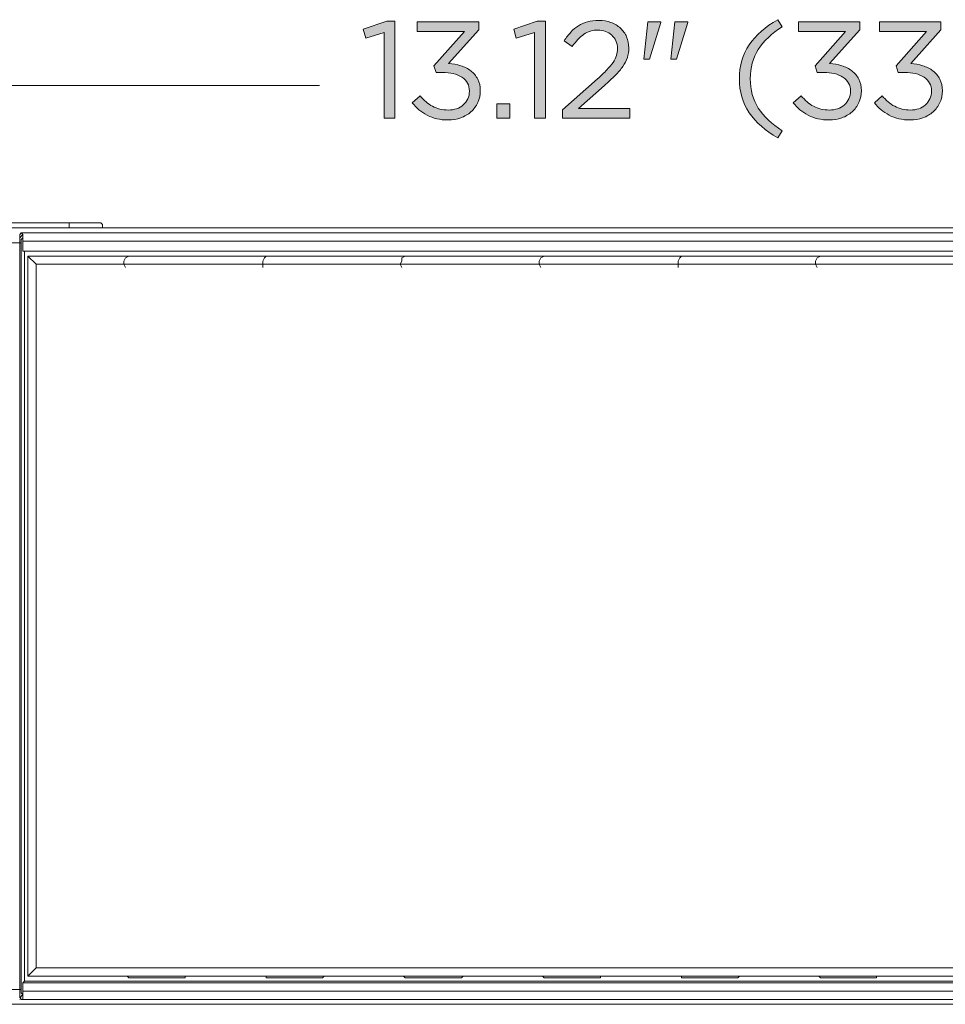
# Model space of a CAD drawing. Units: inches. Extents: x -4.5 to 16.1, y 0.5 to 11.2.
# Drawn here: x 7.5 to 8.4, y 5.6 to 6.6 of the extents above; entities that cross this region are included whole.
import ezdxf

# ---------------------------------------------------------------- set-up
doc = ezdxf.new("R2010")
doc.units = ezdxf.units.IN
doc.header["$MEASUREMENT"] = 0
doc.layers.add('Layer 2', color=7, linetype='Continuous', lineweight=0)

# ---------------------------------------------------------------- blocks, each defined once
blk = doc.blocks.new('Block_4')
at = {"layer": 'Layer 2', "true_color": 0x231f20, "transparency": 33554687}
h = blk.add_hatch(color=250, dxfattribs=at)
h.dxf.hatch_style = 2
edge = h.paths.add_edge_path()
edge.add_spline(control_points=[(7.82115, 6.61934), (7.82115, 6.61934), (7.82931, 6.61934), (7.82931, 6.61934), (7.82931, 6.61934), (7.82931, 6.52142), (7.82931, 6.52142), (7.82931, 6.52142), (7.81833, 6.52142), (7.81833, 6.52142), (7.81833, 6.52142), (7.81833, 6.60795), (7.81833, 6.60795), (7.81833, 6.60795), (7.8, 6.60225), (7.8, 6.60225), (7.8, 6.60225), (7.79736, 6.61115), (7.79736, 6.61115), (7.79736, 6.61115), (7.82115, 6.61934), (7.82115, 6.61934)], knot_values=[0, 0, 0, 0, 1, 1, 1, 2, 2, 2, 3, 3, 3, 4, 4, 4, 5, 5, 5, 6, 6, 6, 7, 7, 7, 7], degree=3, periodic=0)
h = blk.add_hatch(color=250, dxfattribs=at)
h.dxf.hatch_style = 2
edge = h.paths.add_edge_path()
edge.add_spline(control_points=[(7.85181, 6.60892), (7.85181, 6.60892), (7.85181, 6.61865), (7.85181, 6.61865), (7.85181, 6.61865), (7.91377, 6.61865), (7.91377, 6.61865), (7.91377, 6.61865), (7.91377, 6.61059), (7.91377, 6.61059), (7.91377, 6.61059), (7.88333, 6.5767), (7.88333, 6.5767), (7.88759, 6.57633), (7.89167, 6.57554), (7.89556, 6.57434), (7.89944, 6.57313), (7.90283, 6.57142), (7.90573, 6.5692), (7.90862, 6.56698), (7.91093, 6.5642), (7.91267, 6.56087), (7.91441, 6.55754), (7.91528, 6.55364), (7.91528, 6.5492), (7.91528, 6.54485), (7.91443, 6.54087), (7.91274, 6.53726), (7.91104, 6.53364), (7.90876, 6.53054), (7.90586, 6.52795), (7.90297, 6.52536), (7.89956, 6.52334), (7.89562, 6.52191), (7.89169, 6.52047), (7.88745, 6.51976), (7.88291, 6.51976), (7.87477, 6.51976), (7.86768, 6.52136), (7.86167, 6.52455), (7.85565, 6.52774), (7.85065, 6.53193), (7.84667, 6.53712), (7.84667, 6.53712), (7.85458, 6.5442), (7.85458, 6.5442), (7.85838, 6.53957), (7.86257, 6.536), (7.86715, 6.53351), (7.87174, 6.53101), (7.87703, 6.52976), (7.88306, 6.52976), (7.88602, 6.52976), (7.88879, 6.53019), (7.89139, 6.53107), (7.89398, 6.53196), (7.89623, 6.53323), (7.89813, 6.5349), (7.90002, 6.53656), (7.90153, 6.53857), (7.90264, 6.54093), (7.90375, 6.5433), (7.9043, 6.54591), (7.9043, 6.54879), (7.9043, 6.5549), (7.90178, 6.55957), (7.89674, 6.56281), (7.89169, 6.56605), (7.88514, 6.56767), (7.87708, 6.56767), (7.87708, 6.56767), (7.87084, 6.56767), (7.87084, 6.56767), (7.87084, 6.56767), (7.86861, 6.57423), (7.86861, 6.57423), (7.86861, 6.57423), (7.89931, 6.60892), (7.89931, 6.60892), (7.89931, 6.60892), (7.85181, 6.60892), (7.85181, 6.60892)], knot_values=[0, 0, 0, 0, 1, 1, 1, 2, 2, 2, 3, 3, 3, 4, 4, 4, 5, 5, 5, 6, 6, 6, 7, 7, 7, 8, 8, 8, 9, 9, 9, 10, 10, 10, 11, 11, 11, 12, 12, 12, 13, 13, 13, 14, 14, 14, 15, 15, 15, 16, 16, 16, 17, 17, 17, 18, 18, 18, 19, 19, 19, 20, 20, 20, 21, 21, 21, 22, 22, 22, 23, 23, 23, 24, 24, 24, 25, 25, 25, 26, 26, 26, 27, 27, 27, 27], degree=3, periodic=0)
h = blk.add_hatch(color=250, dxfattribs=at)
h.dxf.hatch_style = 2
edge = h.paths.add_edge_path()
edge.add_spline(control_points=[(7.97267, 6.61934), (7.97267, 6.61934), (7.98083, 6.61934), (7.98083, 6.61934), (7.98083, 6.61934), (7.98083, 6.52142), (7.98083, 6.52142), (7.98083, 6.52142), (7.96986, 6.52142), (7.96986, 6.52142), (7.96986, 6.52142), (7.96986, 6.60795), (7.96986, 6.60795), (7.96986, 6.60795), (7.95152, 6.60225), (7.95152, 6.60225), (7.95152, 6.60225), (7.94888, 6.61115), (7.94888, 6.61115), (7.94888, 6.61115), (7.97267, 6.61934), (7.97267, 6.61934)], knot_values=[0, 0, 0, 0, 1, 1, 1, 2, 2, 2, 3, 3, 3, 4, 4, 4, 5, 5, 5, 6, 6, 6, 7, 7, 7, 7], degree=3, periodic=0)
h = blk.add_hatch(color=250, dxfattribs=at)
h.dxf.hatch_style = 2
edge = h.paths.add_edge_path()
edge.add_spline(control_points=[(8.01958, 6.60608), (8.0156, 6.60325), (8.01166, 6.59911), (8.00777, 6.59365), (8.00777, 6.59365), (7.99972, 6.59948), (7.99972, 6.59948), (8.00194, 6.60272), (8.0042, 6.60563), (8.00652, 6.60822), (8.00884, 6.6108), (8.01136, 6.61296), (8.01409, 6.61469), (8.01683, 6.61643), (8.01988, 6.61775), (8.02326, 6.61867), (8.02664, 6.61957), (8.03046, 6.62004), (8.03472, 6.62004), (8.03916, 6.62004), (8.04321, 6.61934), (8.04687, 6.61795), (8.05052, 6.61656), (8.0537, 6.61464), (8.05638, 6.61219), (8.05907, 6.60973), (8.06115, 6.60682), (8.06264, 6.60343), (8.06411, 6.60006), (8.06485, 6.59637), (8.06485, 6.59239), (8.06485, 6.58879), (8.06437, 6.5855), (8.0634, 6.58253), (8.06243, 6.57957), (8.06092, 6.57663), (8.05889, 6.57372), (8.05684, 6.5708), (8.0543, 6.56779), (8.05124, 6.56469), (8.04819, 6.56158), (8.04453, 6.55818), (8.04027, 6.55448), (8.04027, 6.55448), (8.0143, 6.53143), (8.0143, 6.53143), (8.0143, 6.53143), (8.06583, 6.53143), (8.06583, 6.53143), (8.06583, 6.53143), (8.06583, 6.52142), (8.06583, 6.52142), (8.06583, 6.52142), (7.99791, 6.52142), (7.99791, 6.52142), (7.99791, 6.52142), (7.99791, 6.52991), (7.99791, 6.52991), (7.99791, 6.52991), (8.03319, 6.56107), (8.03319, 6.56107), (8.03689, 6.56441), (8.04004, 6.56742), (8.04264, 6.57011), (8.04523, 6.5728), (8.04733, 6.57532), (8.04895, 6.57769), (8.05057, 6.58006), (8.05173, 6.58238), (8.05242, 6.58465), (8.05312, 6.58692), (8.05347, 6.58926), (8.05347, 6.59167), (8.05347, 6.59454), (8.05293, 6.59712), (8.05187, 6.59939), (8.0508, 6.60166), (8.04939, 6.60361), (8.04763, 6.60523), (8.04587, 6.60686), (8.04379, 6.60811), (8.04138, 6.60899), (8.03897, 6.60987), (8.03647, 6.61031), (8.03388, 6.61031), (8.02833, 6.61031), (8.02356, 6.6089), (8.01958, 6.60608)], knot_values=[0, 0, 0, 0, 1, 1, 1, 2, 2, 2, 3, 3, 3, 4, 4, 4, 5, 5, 5, 6, 6, 6, 7, 7, 7, 8, 8, 8, 9, 9, 9, 10, 10, 10, 11, 11, 11, 12, 12, 12, 13, 13, 13, 14, 14, 14, 15, 15, 15, 16, 16, 16, 17, 17, 17, 18, 18, 18, 19, 19, 19, 20, 20, 20, 21, 21, 21, 22, 22, 22, 23, 23, 23, 24, 24, 24, 25, 25, 25, 26, 26, 26, 27, 27, 27, 28, 28, 28, 29, 29, 29, 29], degree=3, periodic=0)
h = blk.add_hatch(color=250, dxfattribs=at)
h.dxf.hatch_style = 2
edge = h.paths.add_edge_path()
edge.add_spline(control_points=[(8.11139, 6.61865), (8.11139, 6.61865), (8.12417, 6.61865), (8.12417, 6.61865), (8.12417, 6.61865), (8.12417, 6.61795), (8.12417, 6.61795), (8.12417, 6.61795), (8.11292, 6.58086), (8.11292, 6.58086), (8.11292, 6.58086), (8.10708, 6.58086), (8.10708, 6.58086), (8.10708, 6.58086), (8.11139, 6.61865), (8.11139, 6.61865)], knot_values=[0, 0, 0, 0, 1, 1, 1, 2, 2, 2, 3, 3, 3, 4, 4, 4, 5, 5, 5, 5], degree=3, periodic=0)
edge = h.paths.add_edge_path()
edge.add_spline(control_points=[(8.08417, 6.61865), (8.08417, 6.61865), (8.09708, 6.61865), (8.09708, 6.61865), (8.09708, 6.61865), (8.09708, 6.61795), (8.09708, 6.61795), (8.09708, 6.61795), (8.08583, 6.58086), (8.08583, 6.58086), (8.08583, 6.58086), (8.08, 6.58086), (8.08, 6.58086), (8.08, 6.58086), (8.08417, 6.61865), (8.08417, 6.61865)], knot_values=[0, 0, 0, 0, 1, 1, 1, 2, 2, 2, 3, 3, 3, 4, 4, 4, 5, 5, 5, 5], degree=3, periodic=0)
h = blk.add_hatch(color=250, dxfattribs=at)
h.dxf.hatch_style = 2
edge = h.paths.add_edge_path()
edge.add_spline(control_points=[(8.19535, 6.5908), (8.18993, 6.58232), (8.18722, 6.57249), (8.18722, 6.56129), (8.18722, 6.55008), (8.18993, 6.54024), (8.19535, 6.53177), (8.20076, 6.5233), (8.20879, 6.51569), (8.21944, 6.50892), (8.21944, 6.50892), (8.21486, 6.50184), (8.21486, 6.50184), (8.20245, 6.50878), (8.19291, 6.51721), (8.18625, 6.52712), (8.17958, 6.53702), (8.17625, 6.54841), (8.17625, 6.56129), (8.17625, 6.57415), (8.17958, 6.58554), (8.18625, 6.59545), (8.19291, 6.60536), (8.20245, 6.61378), (8.21486, 6.62073), (8.21486, 6.62073), (8.21944, 6.61365), (8.21944, 6.61365), (8.20879, 6.60689), (8.20076, 6.59927), (8.19535, 6.5908)], knot_values=[0, 0, 0, 0, 1, 1, 1, 2, 2, 2, 3, 3, 3, 4, 4, 4, 5, 5, 5, 6, 6, 6, 7, 7, 7, 8, 8, 8, 9, 9, 9, 10, 10, 10, 10], degree=3, periodic=0)
h = blk.add_hatch(color=250, dxfattribs=at)
h.dxf.hatch_style = 2
edge = h.paths.add_edge_path()
edge.add_spline(control_points=[(8.23569, 6.60892), (8.23569, 6.60892), (8.23569, 6.61865), (8.23569, 6.61865), (8.23569, 6.61865), (8.29765, 6.61865), (8.29765, 6.61865), (8.29765, 6.61865), (8.29765, 6.61059), (8.29765, 6.61059), (8.29765, 6.61059), (8.26721, 6.5767), (8.26721, 6.5767), (8.27147, 6.57633), (8.27555, 6.57554), (8.27943, 6.57434), (8.28333, 6.57313), (8.28672, 6.57142), (8.28961, 6.5692), (8.29249, 6.56698), (8.29481, 6.5642), (8.29655, 6.56087), (8.29829, 6.55754), (8.29915, 6.55364), (8.29915, 6.5492), (8.29915, 6.54485), (8.29831, 6.54087), (8.29662, 6.53726), (8.29492, 6.53364), (8.29264, 6.53054), (8.28974, 6.52795), (8.28685, 6.52536), (8.28343, 6.52334), (8.2795, 6.52191), (8.27557, 6.52047), (8.27134, 6.51976), (8.26679, 6.51976), (8.25865, 6.51976), (8.25157, 6.52136), (8.24555, 6.52455), (8.23953, 6.52774), (8.23453, 6.53193), (8.23055, 6.53712), (8.23055, 6.53712), (8.23846, 6.5442), (8.23846, 6.5442), (8.24226, 6.53957), (8.24645, 6.536), (8.25104, 6.53351), (8.25562, 6.53101), (8.26092, 6.52976), (8.26694, 6.52976), (8.2699, 6.52976), (8.27268, 6.53019), (8.27527, 6.53107), (8.27786, 6.53196), (8.28011, 6.53323), (8.28201, 6.5349), (8.28391, 6.53656), (8.28541, 6.53857), (8.28651, 6.54093), (8.28762, 6.5433), (8.28818, 6.54591), (8.28818, 6.54879), (8.28818, 6.5549), (8.28566, 6.55957), (8.28061, 6.56281), (8.27557, 6.56605), (8.26902, 6.56767), (8.26097, 6.56767), (8.26097, 6.56767), (8.25472, 6.56767), (8.25472, 6.56767), (8.25472, 6.56767), (8.2525, 6.57423), (8.2525, 6.57423), (8.2525, 6.57423), (8.28319, 6.60892), (8.28319, 6.60892), (8.28319, 6.60892), (8.23569, 6.60892), (8.23569, 6.60892)], knot_values=[0, 0, 0, 0, 1, 1, 1, 2, 2, 2, 3, 3, 3, 4, 4, 4, 5, 5, 5, 6, 6, 6, 7, 7, 7, 8, 8, 8, 9, 9, 9, 10, 10, 10, 11, 11, 11, 12, 12, 12, 13, 13, 13, 14, 14, 14, 15, 15, 15, 16, 16, 16, 17, 17, 17, 18, 18, 18, 19, 19, 19, 20, 20, 20, 21, 21, 21, 22, 22, 22, 23, 23, 23, 24, 24, 24, 25, 25, 25, 26, 26, 26, 27, 27, 27, 27], degree=3, periodic=0)
h = blk.add_hatch(color=250, dxfattribs=at)
h.dxf.hatch_style = 2
edge = h.paths.add_edge_path()
edge.add_spline(control_points=[(8.31736, 6.60892), (8.31736, 6.60892), (8.31736, 6.61865), (8.31736, 6.61865), (8.31736, 6.61865), (8.37931, 6.61865), (8.37931, 6.61865), (8.37931, 6.61865), (8.37931, 6.61059), (8.37931, 6.61059), (8.37931, 6.61059), (8.34888, 6.5767), (8.34888, 6.5767), (8.35314, 6.57633), (8.35722, 6.57554), (8.3611, 6.57434), (8.36499, 6.57313), (8.36838, 6.57142), (8.37127, 6.5692), (8.37416, 6.56698), (8.37648, 6.5642), (8.37821, 6.56087), (8.37995, 6.55754), (8.38082, 6.55364), (8.38082, 6.5492), (8.38082, 6.54485), (8.37998, 6.54087), (8.37828, 6.53726), (8.37659, 6.53364), (8.37431, 6.53054), (8.37141, 6.52795), (8.36852, 6.52536), (8.3651, 6.52334), (8.36117, 6.52191), (8.35723, 6.52047), (8.353, 6.51976), (8.34846, 6.51976), (8.34032, 6.51976), (8.33322, 6.52136), (8.32722, 6.52455), (8.32119, 6.52774), (8.31619, 6.53193), (8.31222, 6.53712), (8.31222, 6.53712), (8.32012, 6.5442), (8.32012, 6.5442), (8.32392, 6.53957), (8.32811, 6.536), (8.3327, 6.53351), (8.33728, 6.53101), (8.34258, 6.52976), (8.34861, 6.52976), (8.35156, 6.52976), (8.35434, 6.53019), (8.35693, 6.53107), (8.35952, 6.53196), (8.36178, 6.53323), (8.36367, 6.5349), (8.36557, 6.53656), (8.36708, 6.53857), (8.36818, 6.54093), (8.36929, 6.5433), (8.36985, 6.54591), (8.36985, 6.54879), (8.36985, 6.5549), (8.36732, 6.55957), (8.36228, 6.56281), (8.35723, 6.56605), (8.35068, 6.56767), (8.34262, 6.56767), (8.34262, 6.56767), (8.33639, 6.56767), (8.33639, 6.56767), (8.33639, 6.56767), (8.33416, 6.57423), (8.33416, 6.57423), (8.33416, 6.57423), (8.36485, 6.60892), (8.36485, 6.60892), (8.36485, 6.60892), (8.31736, 6.60892), (8.31736, 6.60892)], knot_values=[0, 0, 0, 0, 1, 1, 1, 2, 2, 2, 3, 3, 3, 4, 4, 4, 5, 5, 5, 6, 6, 6, 7, 7, 7, 8, 8, 8, 9, 9, 9, 10, 10, 10, 11, 11, 11, 12, 12, 12, 13, 13, 13, 14, 14, 14, 15, 15, 15, 16, 16, 16, 17, 17, 17, 18, 18, 18, 19, 19, 19, 20, 20, 20, 21, 21, 21, 22, 22, 22, 23, 23, 23, 24, 24, 24, 25, 25, 25, 26, 26, 26, 27, 27, 27, 27], degree=3, periodic=0)
h = blk.add_hatch(color=250, dxfattribs=at)
h.dxf.hatch_style = 2
edge = h.paths.add_edge_path()
edge.add_spline(control_points=[(7.93208, 6.52142), (7.93208, 6.52142), (7.93208, 6.536), (7.93208, 6.536), (7.93208, 6.536), (7.94486, 6.536), (7.94486, 6.536), (7.94486, 6.536), (7.94486, 6.52142), (7.94486, 6.52142), (7.94486, 6.52142), (7.93208, 6.52142), (7.93208, 6.52142)], knot_values=[0, 0, 0, 0, 1, 1, 1, 2, 2, 2, 3, 3, 3, 4, 4, 4, 4], degree=3, periodic=0)
at = {"layer": 'Layer 2'}
for points, knots in [([(7.82115, 6.61934), (7.82115, 6.61934), (7.82931, 6.61934), (7.82931, 6.61934), (7.82931, 6.61934), (7.82931, 6.52142), (7.82931, 6.52142), (7.82931, 6.52142), (7.81833, 6.52142), (7.81833, 6.52142), (7.81833, 6.52142), (7.81833, 6.60795), (7.81833, 6.60795), (7.81833, 6.60795), (7.8, 6.60225), (7.8, 6.60225), (7.8, 6.60225), (7.79736, 6.61115), (7.79736, 6.61115), (7.79736, 6.61115), (7.82115, 6.61934), (7.82115, 6.61934)], [0, 0, 0, 0, 1, 1, 1, 2, 2, 2, 3, 3, 3, 4, 4, 4, 5, 5, 5, 6, 6, 6, 7, 7, 7, 7]), ([(7.85181, 6.60892), (7.85181, 6.60892), (7.85181, 6.61865), (7.85181, 6.61865), (7.85181, 6.61865), (7.91377, 6.61865), (7.91377, 6.61865), (7.91377, 6.61865), (7.91377, 6.61059), (7.91377, 6.61059), (7.91377, 6.61059), (7.88333, 6.5767), (7.88333, 6.5767), (7.88759, 6.57633), (7.89167, 6.57554), (7.89556, 6.57434), (7.89944, 6.57313), (7.90283, 6.57142), (7.90573, 6.5692), (7.90862, 6.56698), (7.91093, 6.5642), (7.91267, 6.56087), (7.91441, 6.55754), (7.91528, 6.55364), (7.91528, 6.5492), (7.91528, 6.54485), (7.91443, 6.54087), (7.91274, 6.53726), (7.91104, 6.53364), (7.90876, 6.53054), (7.90586, 6.52795), (7.90297, 6.52536), (7.89956, 6.52334), (7.89562, 6.52191), (7.89169, 6.52047), (7.88745, 6.51976), (7.88291, 6.51976), (7.87477, 6.51976), (7.86768, 6.52136), (7.86167, 6.52455), (7.85565, 6.52774), (7.85065, 6.53193), (7.84667, 6.53712), (7.84667, 6.53712), (7.85458, 6.5442), (7.85458, 6.5442), (7.85838, 6.53957), (7.86257, 6.536), (7.86715, 6.53351), (7.87174, 6.53101), (7.87703, 6.52976), (7.88306, 6.52976), (7.88602, 6.52976), (7.88879, 6.53019), (7.89139, 6.53107), (7.89398, 6.53196), (7.89623, 6.53323), (7.89813, 6.5349), (7.90002, 6.53656), (7.90153, 6.53857), (7.90264, 6.54093), (7.90375, 6.5433), (7.9043, 6.54591), (7.9043, 6.54879), (7.9043, 6.5549), (7.90178, 6.55957), (7.89674, 6.56281), (7.89169, 6.56605), (7.88514, 6.56767), (7.87708, 6.56767), (7.87708, 6.56767), (7.87084, 6.56767), (7.87084, 6.56767), (7.87084, 6.56767), (7.86861, 6.57423), (7.86861, 6.57423), (7.86861, 6.57423), (7.89931, 6.60892), (7.89931, 6.60892), (7.89931, 6.60892), (7.85181, 6.60892), (7.85181, 6.60892)], [0, 0, 0, 0, 1, 1, 1, 2, 2, 2, 3, 3, 3, 4, 4, 4, 5, 5, 5, 6, 6, 6, 7, 7, 7, 8, 8, 8, 9, 9, 9, 10, 10, 10, 11, 11, 11, 12, 12, 12, 13, 13, 13, 14, 14, 14, 15, 15, 15, 16, 16, 16, 17, 17, 17, 18, 18, 18, 19, 19, 19, 20, 20, 20, 21, 21, 21, 22, 22, 22, 23, 23, 23, 24, 24, 24, 25, 25, 25, 26, 26, 26, 27, 27, 27, 27]), ([(7.97267, 6.61934), (7.97267, 6.61934), (7.98083, 6.61934), (7.98083, 6.61934), (7.98083, 6.61934), (7.98083, 6.52142), (7.98083, 6.52142), (7.98083, 6.52142), (7.96986, 6.52142), (7.96986, 6.52142), (7.96986, 6.52142), (7.96986, 6.60795), (7.96986, 6.60795), (7.96986, 6.60795), (7.95152, 6.60225), (7.95152, 6.60225), (7.95152, 6.60225), (7.94888, 6.61115), (7.94888, 6.61115), (7.94888, 6.61115), (7.97267, 6.61934), (7.97267, 6.61934)], [0, 0, 0, 0, 1, 1, 1, 2, 2, 2, 3, 3, 3, 4, 4, 4, 5, 5, 5, 6, 6, 6, 7, 7, 7, 7]), ([(8.01958, 6.60608), (8.0156, 6.60325), (8.01166, 6.59911), (8.00777, 6.59365), (8.00777, 6.59365), (7.99972, 6.59948), (7.99972, 6.59948), (8.00194, 6.60272), (8.0042, 6.60563), (8.00652, 6.60822), (8.00884, 6.6108), (8.01136, 6.61296), (8.01409, 6.61469), (8.01683, 6.61643), (8.01988, 6.61775), (8.02326, 6.61867), (8.02664, 6.61957), (8.03046, 6.62004), (8.03472, 6.62004), (8.03916, 6.62004), (8.04321, 6.61934), (8.04687, 6.61795), (8.05052, 6.61656), (8.0537, 6.61464), (8.05638, 6.61219), (8.05907, 6.60973), (8.06115, 6.60682), (8.06264, 6.60343), (8.06411, 6.60006), (8.06485, 6.59637), (8.06485, 6.59239), (8.06485, 6.58879), (8.06437, 6.5855), (8.0634, 6.58253), (8.06243, 6.57957), (8.06092, 6.57663), (8.05889, 6.57372), (8.05684, 6.5708), (8.0543, 6.56779), (8.05124, 6.56469), (8.04819, 6.56158), (8.04453, 6.55818), (8.04027, 6.55448), (8.04027, 6.55448), (8.0143, 6.53143), (8.0143, 6.53143), (8.0143, 6.53143), (8.06583, 6.53143), (8.06583, 6.53143), (8.06583, 6.53143), (8.06583, 6.52142), (8.06583, 6.52142), (8.06583, 6.52142), (7.99791, 6.52142), (7.99791, 6.52142), (7.99791, 6.52142), (7.99791, 6.52991), (7.99791, 6.52991), (7.99791, 6.52991), (8.03319, 6.56107), (8.03319, 6.56107), (8.03689, 6.56441), (8.04004, 6.56742), (8.04264, 6.57011), (8.04523, 6.5728), (8.04733, 6.57532), (8.04895, 6.57769), (8.05057, 6.58006), (8.05173, 6.58238), (8.05242, 6.58465), (8.05312, 6.58692), (8.05347, 6.58926), (8.05347, 6.59167), (8.05347, 6.59454), (8.05293, 6.59712), (8.05187, 6.59939), (8.0508, 6.60166), (8.04939, 6.60361), (8.04763, 6.60523), (8.04587, 6.60686), (8.04379, 6.60811), (8.04138, 6.60899), (8.03897, 6.60987), (8.03647, 6.61031), (8.03388, 6.61031), (8.02833, 6.61031), (8.02356, 6.6089), (8.01958, 6.60608)], [0, 0, 0, 0, 1, 1, 1, 2, 2, 2, 3, 3, 3, 4, 4, 4, 5, 5, 5, 6, 6, 6, 7, 7, 7, 8, 8, 8, 9, 9, 9, 10, 10, 10, 11, 11, 11, 12, 12, 12, 13, 13, 13, 14, 14, 14, 15, 15, 15, 16, 16, 16, 17, 17, 17, 18, 18, 18, 19, 19, 19, 20, 20, 20, 21, 21, 21, 22, 22, 22, 23, 23, 23, 24, 24, 24, 25, 25, 25, 26, 26, 26, 27, 27, 27, 28, 28, 28, 29, 29, 29, 29]), ([(8.08417, 6.61865), (8.08417, 6.61865), (8.09708, 6.61865), (8.09708, 6.61865), (8.09708, 6.61865), (8.09708, 6.61795), (8.09708, 6.61795), (8.09708, 6.61795), (8.08583, 6.58086), (8.08583, 6.58086), (8.08583, 6.58086), (8.08, 6.58086), (8.08, 6.58086), (8.08, 6.58086), (8.08417, 6.61865), (8.08417, 6.61865)], [0, 0, 0, 0, 1, 1, 1, 2, 2, 2, 3, 3, 3, 4, 4, 4, 5, 5, 5, 5]), ([(8.11139, 6.61865), (8.11139, 6.61865), (8.12417, 6.61865), (8.12417, 6.61865), (8.12417, 6.61865), (8.12417, 6.61795), (8.12417, 6.61795), (8.12417, 6.61795), (8.11292, 6.58086), (8.11292, 6.58086), (8.11292, 6.58086), (8.10708, 6.58086), (8.10708, 6.58086), (8.10708, 6.58086), (8.11139, 6.61865), (8.11139, 6.61865)], [0, 0, 0, 0, 1, 1, 1, 2, 2, 2, 3, 3, 3, 4, 4, 4, 5, 5, 5, 5]), ([(8.19535, 6.5908), (8.18993, 6.58232), (8.18722, 6.57249), (8.18722, 6.56129), (8.18722, 6.55008), (8.18993, 6.54024), (8.19535, 6.53177), (8.20076, 6.5233), (8.20879, 6.51569), (8.21944, 6.50892), (8.21944, 6.50892), (8.21486, 6.50184), (8.21486, 6.50184), (8.20245, 6.50878), (8.19291, 6.51721), (8.18625, 6.52712), (8.17958, 6.53702), (8.17625, 6.54841), (8.17625, 6.56129), (8.17625, 6.57415), (8.17958, 6.58554), (8.18625, 6.59545), (8.19291, 6.60536), (8.20245, 6.61378), (8.21486, 6.62073), (8.21486, 6.62073), (8.21944, 6.61365), (8.21944, 6.61365), (8.20879, 6.60689), (8.20076, 6.59927), (8.19535, 6.5908)], [0, 0, 0, 0, 1, 1, 1, 2, 2, 2, 3, 3, 3, 4, 4, 4, 5, 5, 5, 6, 6, 6, 7, 7, 7, 8, 8, 8, 9, 9, 9, 10, 10, 10, 10]), ([(8.23569, 6.60892), (8.23569, 6.60892), (8.23569, 6.61865), (8.23569, 6.61865), (8.23569, 6.61865), (8.29765, 6.61865), (8.29765, 6.61865), (8.29765, 6.61865), (8.29765, 6.61059), (8.29765, 6.61059), (8.29765, 6.61059), (8.26721, 6.5767), (8.26721, 6.5767), (8.27147, 6.57633), (8.27555, 6.57554), (8.27943, 6.57434), (8.28333, 6.57313), (8.28672, 6.57142), (8.28961, 6.5692), (8.29249, 6.56698), (8.29481, 6.5642), (8.29655, 6.56087), (8.29829, 6.55754), (8.29915, 6.55364), (8.29915, 6.5492), (8.29915, 6.54485), (8.29831, 6.54087), (8.29662, 6.53726), (8.29492, 6.53364), (8.29264, 6.53054), (8.28974, 6.52795), (8.28685, 6.52536), (8.28343, 6.52334), (8.2795, 6.52191), (8.27557, 6.52047), (8.27134, 6.51976), (8.26679, 6.51976), (8.25865, 6.51976), (8.25157, 6.52136), (8.24555, 6.52455), (8.23953, 6.52774), (8.23453, 6.53193), (8.23055, 6.53712), (8.23055, 6.53712), (8.23846, 6.5442), (8.23846, 6.5442), (8.24226, 6.53957), (8.24645, 6.536), (8.25104, 6.53351), (8.25562, 6.53101), (8.26092, 6.52976), (8.26694, 6.52976), (8.2699, 6.52976), (8.27268, 6.53019), (8.27527, 6.53107), (8.27786, 6.53196), (8.28011, 6.53323), (8.28201, 6.5349), (8.28391, 6.53656), (8.28541, 6.53857), (8.28651, 6.54093), (8.28762, 6.5433), (8.28818, 6.54591), (8.28818, 6.54879), (8.28818, 6.5549), (8.28566, 6.55957), (8.28061, 6.56281), (8.27557, 6.56605), (8.26902, 6.56767), (8.26097, 6.56767), (8.26097, 6.56767), (8.25472, 6.56767), (8.25472, 6.56767), (8.25472, 6.56767), (8.2525, 6.57423), (8.2525, 6.57423), (8.2525, 6.57423), (8.28319, 6.60892), (8.28319, 6.60892), (8.28319, 6.60892), (8.23569, 6.60892), (8.23569, 6.60892)], [0, 0, 0, 0, 1, 1, 1, 2, 2, 2, 3, 3, 3, 4, 4, 4, 5, 5, 5, 6, 6, 6, 7, 7, 7, 8, 8, 8, 9, 9, 9, 10, 10, 10, 11, 11, 11, 12, 12, 12, 13, 13, 13, 14, 14, 14, 15, 15, 15, 16, 16, 16, 17, 17, 17, 18, 18, 18, 19, 19, 19, 20, 20, 20, 21, 21, 21, 22, 22, 22, 23, 23, 23, 24, 24, 24, 25, 25, 25, 26, 26, 26, 27, 27, 27, 27]), ([(8.31736, 6.60892), (8.31736, 6.60892), (8.31736, 6.61865), (8.31736, 6.61865), (8.31736, 6.61865), (8.37931, 6.61865), (8.37931, 6.61865), (8.37931, 6.61865), (8.37931, 6.61059), (8.37931, 6.61059), (8.37931, 6.61059), (8.34888, 6.5767), (8.34888, 6.5767), (8.35314, 6.57633), (8.35722, 6.57554), (8.3611, 6.57434), (8.36499, 6.57313), (8.36838, 6.57142), (8.37127, 6.5692), (8.37416, 6.56698), (8.37648, 6.5642), (8.37821, 6.56087), (8.37995, 6.55754), (8.38082, 6.55364), (8.38082, 6.5492), (8.38082, 6.54485), (8.37998, 6.54087), (8.37828, 6.53726), (8.37659, 6.53364), (8.37431, 6.53054), (8.37141, 6.52795), (8.36852, 6.52536), (8.3651, 6.52334), (8.36117, 6.52191), (8.35723, 6.52047), (8.353, 6.51976), (8.34846, 6.51976), (8.34032, 6.51976), (8.33322, 6.52136), (8.32722, 6.52455), (8.32119, 6.52774), (8.31619, 6.53193), (8.31222, 6.53712), (8.31222, 6.53712), (8.32012, 6.5442), (8.32012, 6.5442), (8.32392, 6.53957), (8.32811, 6.536), (8.3327, 6.53351), (8.33728, 6.53101), (8.34258, 6.52976), (8.34861, 6.52976), (8.35156, 6.52976), (8.35434, 6.53019), (8.35693, 6.53107), (8.35952, 6.53196), (8.36178, 6.53323), (8.36367, 6.5349), (8.36557, 6.53656), (8.36708, 6.53857), (8.36818, 6.54093), (8.36929, 6.5433), (8.36985, 6.54591), (8.36985, 6.54879), (8.36985, 6.5549), (8.36732, 6.55957), (8.36228, 6.56281), (8.35723, 6.56605), (8.35068, 6.56767), (8.34262, 6.56767), (8.34262, 6.56767), (8.33639, 6.56767), (8.33639, 6.56767), (8.33639, 6.56767), (8.33416, 6.57423), (8.33416, 6.57423), (8.33416, 6.57423), (8.36485, 6.60892), (8.36485, 6.60892), (8.36485, 6.60892), (8.31736, 6.60892), (8.31736, 6.60892)], [0, 0, 0, 0, 1, 1, 1, 2, 2, 2, 3, 3, 3, 4, 4, 4, 5, 5, 5, 6, 6, 6, 7, 7, 7, 8, 8, 8, 9, 9, 9, 10, 10, 10, 11, 11, 11, 12, 12, 12, 13, 13, 13, 14, 14, 14, 15, 15, 15, 16, 16, 16, 17, 17, 17, 18, 18, 18, 19, 19, 19, 20, 20, 20, 21, 21, 21, 22, 22, 22, 23, 23, 23, 24, 24, 24, 25, 25, 25, 26, 26, 26, 27, 27, 27, 27]), ([(7.93208, 6.52142), (7.93208, 6.52142), (7.93208, 6.536), (7.93208, 6.536), (7.93208, 6.536), (7.94486, 6.536), (7.94486, 6.536), (7.94486, 6.536), (7.94486, 6.52142), (7.94486, 6.52142), (7.94486, 6.52142), (7.93208, 6.52142), (7.93208, 6.52142)], [0, 0, 0, 0, 1, 1, 1, 2, 2, 2, 3, 3, 3, 4, 4, 4, 4])]:
    blk.add_open_spline(points, degree=3, knots=knots, dxfattribs=at)

msp = doc.modelspace()

# ---------------------------------------------------------------- linework, layer by layer
at = {"layer": 'Layer 2', "color": 250, "lineweight": 20, "true_color": 0x231f20}
for p, q in [((7.75328, 6.55443), (7.07623, 6.55443)), ((7.53289, 6.4161), (7.34123, 6.4161)), ((7.45123, 6.40443), (7.45289, 6.4061)), ((7.45123, 6.40443), (7.45123, 6.3961)), ((7.45123, 6.4011), (7.45456, 6.40443)), ((7.45289, 6.4061), (9.60789, 6.4061)), ((7.45123, 6.3961), (7.45123, 5.64443)), ((7.45289, 6.3961), (7.45289, 5.64443)), ((7.45456, 6.4011), (7.45456, 6.40276)), ((7.45456, 6.40276), (7.45456, 6.39776)), ((7.45456, 6.39776), (7.45456, 6.38776)), ((9.60623, 6.39776), (7.45456, 6.39776)), ((7.45456, 6.38776), (7.45623, 6.38776)), ((7.45456, 6.38776), (9.60623, 6.38776)), ((7.45623, 6.38776), (7.45623, 5.65276)), ((9.60456, 6.38776), (7.45623, 6.38776)), ((7.45956, 6.38276), (7.45956, 5.65776)), ((7.45956, 6.38276), (7.46789, 6.37443)), ((9.60123, 6.38276), (7.45956, 6.38276)), ((7.46789, 6.37443), (7.46789, 5.6661)), ((9.59289, 6.37443), (7.46789, 6.37443)), ((7.56456, 6.38276), (7.61456, 6.38276)), ((7.70289, 6.38276), (7.75456, 6.38276)), ((7.84289, 6.38276), (7.89289, 6.38276)), ((7.98123, 6.38276), (8.03289, 6.38276)), ((8.12123, 6.38276), (8.17123, 6.38276)), ((8.26123, 6.38276), (8.31123, 6.38276)), ((7.45956, 5.65776), (7.46789, 5.6661)), ((7.46789, 5.6661), (9.59289, 5.6661)), ((7.45456, 5.6511), (7.45623, 5.65276)), ((7.45456, 5.6511), (7.45456, 5.64276)), ((7.45456, 5.6511), (9.60623, 5.6511)), ((7.45623, 5.65276), (9.60456, 5.65276)), ((7.45956, 5.65776), (9.60123, 5.65776)), ((7.56456, 5.6561), (7.61456, 5.6561)), ((7.70289, 5.6561), (7.75456, 5.6561)), ((7.84289, 5.6561), (7.89289, 5.6561)), ((7.98123, 5.6561), (8.03289, 5.6561)), ((8.12123, 5.6561), (8.17123, 5.6561)), ((8.26123, 5.6561), (8.31123, 5.6561)), ((7.31289, 5.64443), (7.45289, 5.64443)), ((7.45123, 5.64443), (7.45123, 5.6361)), ((9.60623, 5.64276), (7.45456, 5.64276)), ((7.45456, 5.64276), (7.45456, 5.63776)), ((7.45123, 5.6361), (7.45456, 5.63943)), ((7.45123, 5.63443), (7.45289, 5.6361)), ((9.60789, 5.63443), (7.45289, 5.63443)), ((7.45456, 5.63776), (7.45456, 5.63943))]:
    msp.add_line(p, q, dxfattribs=at)
for points in [[(7.50123, 6.4111), (7.50123, 6.41276), (7.50123, 6.4161)], [(7.53456, 6.4111), (7.53456, 6.41443), (7.53289, 6.4161)], [(9.68623, 6.4111), (7.01789, 6.4111), (9.68623, 6.4111)], [(7.45289, 6.4061), (7.45456, 6.40443), (7.45456, 6.40276)], [(7.08956, 6.3961), (7.31289, 6.3961), (7.45289, 6.3961)], [(7.45456, 6.4011), (7.45289, 6.39943), (7.45289, 6.3961)], [(7.56456, 6.38276), (7.56123, 6.38276), (7.55789, 6.3811), (7.55623, 6.37776), (7.55623, 6.37443), (7.55789, 6.3711)], [(7.70289, 6.38276), (7.69956, 6.38276), (7.69789, 6.3811), (7.69623, 6.37776), (7.69623, 6.3711)], [(7.84289, 6.38276), (7.83956, 6.38276), (7.83623, 6.3811), (7.83623, 6.37776), (7.83456, 6.37443), (7.83623, 6.3711)], [(7.98123, 6.38276), (7.97956, 6.38276), (7.97623, 6.3811), (7.97456, 6.37776), (7.97456, 6.37443), (7.97623, 6.3711)], [(8.12123, 6.38276), (8.11789, 6.38276), (8.11623, 6.3811), (8.11456, 6.37776), (8.11456, 6.3711)], [(8.26123, 6.38276), (8.25789, 6.38276), (8.25456, 6.3811), (8.25289, 6.37776), (8.25289, 6.37443), (8.25456, 6.3711)], [(7.55956, 5.65776), (7.55956, 5.65776), (7.56123, 5.6561), (7.56456, 5.6561)], [(7.61456, 5.6561), (7.61789, 5.6561), (7.61789, 5.65776), (7.61956, 5.65776)], [(7.69789, 5.65776), (7.69956, 5.65776), (7.69956, 5.6561), (7.70289, 5.6561)], [(7.75456, 5.6561), (7.75623, 5.6561), (7.75789, 5.65776)], [(7.83789, 5.65776), (7.83789, 5.65776), (7.83956, 5.6561), (7.84289, 5.6561)], [(7.89289, 5.6561), (7.89623, 5.6561), (7.89789, 5.65776)], [(7.97789, 5.65776), (7.97789, 5.65776), (7.97956, 5.6561), (7.98123, 5.6561)], [(8.03289, 5.6561), (8.03623, 5.6561), (8.03623, 5.65776), (8.03789, 5.65776)], [(8.11623, 5.65776), (8.11789, 5.65776), (8.11789, 5.6561), (8.12123, 5.6561)], [(8.17123, 5.6561), (8.17456, 5.6561), (8.17623, 5.65776)], [(8.25623, 5.65776), (8.25623, 5.65776), (8.25789, 5.6561), (8.26123, 5.6561)], [(8.31123, 5.6561), (8.31456, 5.6561), (8.31456, 5.65776), (8.31623, 5.65776)], [(7.45289, 5.64443), (7.45289, 5.6411), (7.45456, 5.63943)], [(7.45456, 5.63776), (7.45456, 5.6361), (7.45456, 5.63443), (7.45289, 5.63443)], [(9.68623, 5.62943), (7.01789, 5.62943), (9.68623, 5.62943)]]:
    msp.add_lwpolyline(points, dxfattribs=at)

# ---------------------------------------------------------------- block references
at = {"layer": 'Layer 2'}
msp.add_blockref('Block_4', (0, 0), dxfattribs=at)

doc.saveas('drawing.dxf')
